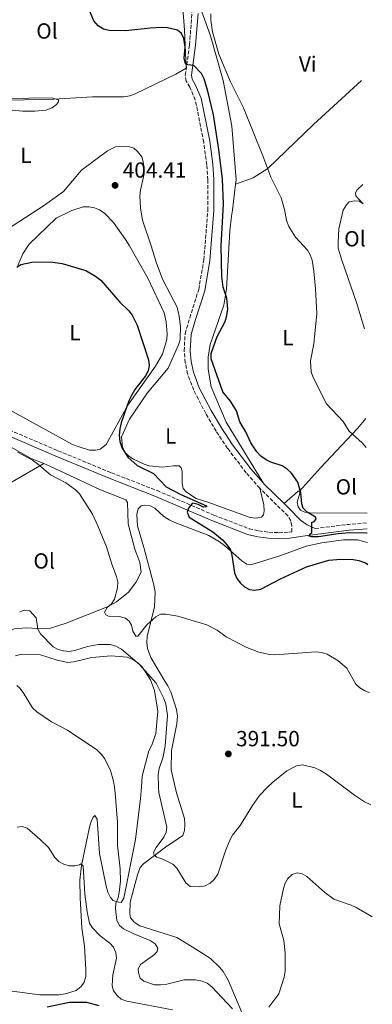
# Model space of a CAD drawing. Units: metres. Extents: x 587185 to 590638, y 4712786 to 4715143.
# Drawn here: x 590465 to 590626, y 4713404 to 4713854 of the extents above; entities that cross this region are included whole.
import ezdxf
from ezdxf.enums import TextEntityAlignment as Align

# ---------------------------------------------------------------- set-up
doc = ezdxf.new("R2010")
doc.units = ezdxf.units.M
doc.header["$MEASUREMENT"] = 0
doc.linetypes.add('DGN Style 3', pattern=[2.435890702152634, 1.739921930109024, -0.6959687720436097])
for name, color, linetype, lineweight in [('Camino', 7, 'DGN Style 3', 0), ('Cota de punto acotado terreno', 7, 'Continuous', 0), ('Curva de nivel directora', 30, 'Continuous', 30), ('Curva de nivel intermedia', 30, 'Continuous', 0), ('Etiqueta de uso rústico', 92, 'Continuous', 0), ('Línea de cambio de uso (parcela vista)', 92, 'Continuous', 0), ('Margen derecho', 7, 'Continuous', 0), ('Punto acotado terreno (símbolo)', 7, 'Continuous', 0)]:
    doc.layers.add(name, color=color, linetype=linetype, lineweight=lineweight)
doc.styles.add('Style-Arial', font='arial.ttf')

# ---------------------------------------------------------------- blocks, each defined once
blk = doc.blocks.new('5PATER')
at = {"layer": 'Punto acotado terreno (símbolo)', "linetype": 'Continuous', "lineweight": 0}
h = blk.add_hatch(color=51, dxfattribs=at)
edge = h.paths.add_edge_path()
edge.add_ellipse((0, 0), major_axis=(-0.1095731443231308, -0.1110710700762829), ratio=0.9994222409660317, start_angle=0, end_angle=360)

msp = doc.modelspace()

# ---------------------------------------------------------------- linework, layer by layer
at = {"layer": 'Camino', "color": 7, "linetype": 'DGN Style 3', "lineweight": 0, "extrusion": (0.06704911515154319, -0.2864532943457384, 0.9557452203991756), "elevation": -1310249.731220851, "flags": 128}
msp.add_lwpolyline([(1649322.515868733, 4257935.483800066), (1649337.880009845, 4257933.784250736), (1649346.269444922, 4257932.492593247)], dxfattribs=at)
at = {"layer": 'Camino', "color": 7, "linetype": 'DGN Style 3', "lineweight": 0}
for points in [[(590574.819999999, 4713639.67, 403.0099999999949), (590568.6400000011, 4713646.720000002, 403.1499999999942), (590560.0899999993, 4713657.890000001, 403.1300000000047), (590554.9100000003, 4713665.7, 402.9600000000065), (590550.1499999971, 4713673.78, 402.679999999993), (590544.6299999985, 4713684.470000002, 402.2799999999988), (590541.8700000002, 4713691.920000002, 402.5000000000001), (590540.7699999983, 4713697.109999999, 402.8300000000019), (590540.2800000011, 4713702.390000001, 403.300000000003), (590540.699999999, 4713710.33, 404.2400000000052), (590542.8599999984, 4713717.500000001, 404.6399999999995), (590546.9400000018, 4713730.51, 404.7299999999959), (590549.3, 4713744.07, 404.320000000007), (590551.1000000016, 4713766.65, 403.770000000004), (590551.0900000003, 4713780.53, 403.1000000000058), (590550.5899999997, 4713787.460000002, 402.8999999999943), (590549.2300000007, 4713797.790000001, 402.7599999999949), (590545.3500000006, 4713817.029999999, 402.3500000000058), (590542.8700000016, 4713822.880000001, 402.0299999999988), (590541.2600000022, 4713825.550000002, 401.6999999999971), (590540.7999999997, 4713828.24, 401.6199999999955), (590542.7399999975, 4713842.279999999, 400.2200000000013), (590543.8399999995, 4713857.040000001, 398.5899999999967)], [(590455.940000001, 4713668.220000002, 398.4199999999984), (590482.6, 4713656.790000001, 398.6699999999983), (590507.0799999974, 4713646.710000004, 399.979999999996), (590527.8899999993, 4713638.59, 400.5500000000028), (590553.8900000011, 4713627.390000002, 402.7599999999949), (590569.9899999988, 4713621.16, 402.679999999993), (590574.4200000013, 4713620.190000001, 402.7400000000054), (590578.9999999988, 4713619.58, 402.6600000000035), (590583.6200000012, 4713619.37, 402.4400000000023), (590588.2100000001, 4713619.560000001, 402.0800000000019), (590589.4799999996, 4713619.75, 401.9400000000024), (590589.4299999982, 4713622.690000001, 401.9400000000024), (590588.9799999989, 4713624.810000001, 402.020000000004), (590587.7099999995, 4713627.000000001, 402.2700000000042), (590574.819999999, 4713639.67, 403.0099999999949)]]:
    msp.add_polyline3d(points, dxfattribs=at)
at = {"layer": 'Curva de nivel directora', "color": 30, "linetype": 'Continuous', "lineweight": 30, "flags": 128}
for points, elevation in [([(590623.9900000008, 4713619.170000001), (590623.7899999997, 4713619.210000001), (590616.0499999992, 4713619.330000003), (590610.649999999, 4713618.850000001), (590601.639999999, 4713617.480000001), (590598.4699999995, 4713617.449999999), (590597.3499999996, 4713617.810000001), (590597.8199999991, 4713618.830000001), (590598.6599999995, 4713619.52), (590598.6999999997, 4713624.140000002), (590599.5699999993, 4713624.360000002), (590600.6299999988, 4713625.480000001), (590600.2699999989, 4713626.5), (590596.5599999984, 4713628.690000001), (590594.7399999991, 4713630.580000001), (590594.0499999983, 4713632.539999999), (590593.6199999992, 4713637.640000002), (590592.1699999986, 4713642.440000001), (590589.2999999986, 4713646.529999999), (590587.3000000003, 4713648.440000001), (590585.0499999995, 4713649.970000002), (590579.9600000001, 4713651.61), (590577.6899999991, 4713652.66), (590575.3800000001, 4713654.350000001), (590573.5599999984, 4713656.279999999), (590570.6999999996, 4713660.369999999), (590568.4899999991, 4713665.41), (590565.7199999996, 4713669.99), (590564.230000001, 4713674.980000001), (590561.4799999995, 4713679.390000001), (590557.9900000005, 4713683.670000002), (590552.6199999992, 4713698.740000002), (590552.579999999, 4713701.24), (590555.2900000003, 4713708.990000002), (590559.0199999987, 4713715.86), (590559.7699999996, 4713718.520000001), (590560.1699999997, 4713721.460000002), (590559.8099999998, 4713726.480000001), (590558.1799999982, 4713731.460000002), (590557.5299999999, 4713736.460000002), (590557.1399999987, 4713750.250000001), (590558.2499999997, 4713769.560000001), (590557.8600000007, 4713780.850000001), (590556.2000000001, 4713794.34), (590553.7100000001, 4713810.16), (590551.1199999994, 4713821.03), (590549.4299999997, 4713826.680000001), (590548.2699999996, 4713829.040000001), (590544.6399999997, 4713832.830000003), (590541.9299999984, 4713833.03), (590540.8199999997, 4713833.59), (590540.3499999981, 4713836.07), (590540.7399999994, 4713841.100000001), (590540.1799999982, 4713845.070000002), (590539.0199999983, 4713847.410000003), (590537.239999999, 4713848.910000003), (590532.5999999987, 4713850.04), (590530.0399999995, 4713850.080000001), (590524.76, 4713849.87), (590513.669999999, 4713848.570000002), (590506.0099999991, 4713848.690000001), (590503.3899999994, 4713849.430000001), (590500.9100000006, 4713850.940000001), (590498.9799999994, 4713853.200000001), (590497.0199999991, 4713857.890000001)], 400), ([(590463.7699999987, 4713740.680000001), (590465.6999999997, 4713741.800000002), (590470.6299999984, 4713742.980000002), (590479.16, 4713743.100000001), (590484.5800000003, 4713742.36), (590495.3000000003, 4713739.080000003), (590499.8299999988, 4713736.529999999), (590502.2099999993, 4713734.780000002), (590510.8100000002, 4713724.590000001), (590514.999999999, 4713720.730000001), (590516.5799999991, 4713718.800000002), (590518.7899999998, 4713714.140000002), (590523.9599999997, 4713698.32), (590524.3199999996, 4713695.740000002), (590523.7699999998, 4713693.380000001), (590522.7100000003, 4713691.09)], 400), ([(590522.7100000003, 4713691.09), (590517.7500000005, 4713684.730000001), (590516.1999999993, 4713682.000000002), (590515.0300000003, 4713679.529999999), (590511.4999999986, 4713669.540000001), (590510.8399999993, 4713666.770000001), (590510.5800000001, 4713663.860000002), (590510.8999999996, 4713661.060000001), (590511.74, 4713658.290000001), (590514.5099999994, 4713653.930000001), (590518.839999999, 4713650.07), (590526.3400000002, 4713646.430000001), (590532.0099999986, 4713640.380000004), (590538.7399999988, 4713636.869999999), (590550.5099999993, 4713631.570000002), (590550.4800000002, 4713631.130000001), (590549.0599999987, 4713631.090000001), (590546.6400000001, 4713632.300000003), (590544.2599999997, 4713632.820000002), (590543.9299999989, 4713632.630000001), (590542.2100000001, 4713630.57), (590541.7099999993, 4713628.699999999), (590542.6199999991, 4713626.439999999), (590553.3999999993, 4713619.810000002), (590557.749999999, 4713616.12), (590559.9199999993, 4713613.740000002), (590561.399999999, 4713611.480000001), (590562.0899999997, 4713609.07), (590563.3100000002, 4713600.960000001), (590564.3299999994, 4713598.490000002), (590566.0199999993, 4713596.270000001), (590567.89, 4713594.560000001), (590570.1499999998, 4713593.360000002), (590572.4400000009, 4713593.140000002), (590575.3499999989, 4713593.54), (590584.3099999996, 4713598.340000001), (590596.2399999988, 4713603.699999999), (590606.3999999999, 4713606.77), (590611.9000000008, 4713607.279999999), (590617.5699999991, 4713607.140000001), (590620.0999999995, 4713606.689999999), (590623.1900000006, 4713605.570000002), (590624.1799999987, 4713604.810000002)], 400), ([(590477.5899999987, 4713402.789999999), (590487.8199999991, 4713404.880000002), (590495.7099999993, 4713404.910000001), (590501.2399999992, 4713403.34)], 375)]:
    msp.add_lwpolyline(points, dxfattribs=dict(at, elevation=elevation))
at = {"layer": 'Curva de nivel intermedia', "color": 30, "linetype": 'Continuous', "lineweight": 0, "flags": 128}
for points, elevation in [([(590472.030000002, 4713811.84), (590477.0299999999, 4713812.38), (590479.9199999999, 4713813.399999999), (590481.9100000015, 4713814.92), (590482.8200000012, 4713816.230000001), (590482.8600000015, 4713817.099999999), (590480.270000001, 4713817.869999999), (590471.8900000012, 4713817.95), (590466.7400000015, 4713817.63), (590458.0199999998, 4713817.880000001), (590447.4100000015, 4713819.82), (590442.2200000014, 4713820.119999998), (590439.7600000005, 4713820.599999999), (590438.0199999993, 4713821.359999998), (590437.5099999997, 4713822.159999998), (590439.3700000015, 4713822.999999999), (590441.4800000016, 4713822.960000001), (590442.7900000014, 4713823.5), (590443.1900000015, 4713824.959999999), (590442.2800000019, 4713827.319999999), (590439.8099999997, 4713832.05), (590429.5999999995, 4713844.32), (590424.7800000003, 4713851.17), (590422.3799999997, 4713855.67)], 405.0000000000001), ([(590623.4800000011, 4713658.26), (590621.6700000007, 4713660.449999998), (590615.6400000001, 4713665.699999998), (590612.9300000012, 4713670.220000001), (590605.4099999998, 4713678.159999999), (590599.2000000004, 4713690.199999998), (590598.3300000009, 4713692.82), (590597.9599999998, 4713697.829999999), (590599.5500000013, 4713705.679999999), (590600.9500000007, 4713719.529999998), (590600.3700000016, 4713730.710000001), (590599.5700000015, 4713738.82), (590598.74, 4713743.880000001), (590597.940000002, 4713746.350000001), (590596.620000001, 4713748.469999999), (590591.1500000015, 4713754.359999999), (590588.1699999998, 4713759.16), (590587.0499999999, 4713761.930000001), (590586.070000001, 4713767.06), (590584.5900000012, 4713772.259999998), (590579.8700000006, 4713781.749999999), (590576.300000001, 4713791.439999999), (590567.4600000009, 4713813.48), (590561.4700000006, 4713825.300000002), (590556.0599999991, 4713837.960000002), (590553.2699999998, 4713848.08), (590552.4100000013, 4713853.5), (590552.4800000007, 4713856.439999999)], 395.0000000000001), ([(590458.4600000001, 4713812.61), (590466.3400000012, 4713811.92), (590472.030000002, 4713811.84)], 405.0000000000001), ([(590624.9400000008, 4713546.409999999), (590622.850000001, 4713547.180000001), (590620.6000000001, 4713548.470000001), (590618.8200000008, 4713550.230000001), (590614.5600000005, 4713557.449999998), (590610.4600000012, 4713561.009999999), (590605.630000001, 4713563.91), (590603.0600000005, 4713564.689999999), (590600.5800000017, 4713565.01), (590581.7600000015, 4713563.609999998), (590579.2500000015, 4713563.800000001), (590574.3600000008, 4713564.859999998), (590568.8500000011, 4713566.91), (590559.4800000013, 4713571.859999998), (590555.3500000007, 4713574.840000001), (590550.5899999997, 4713577.239999998), (590537.390000001, 4713581.180000001), (590531.9400000017, 4713582.17), (590529.540000001, 4713582.119999998), (590527.3200000015, 4713580.939999998), (590523.2100000009, 4713577.34), (590519.1299999995, 4713572.149999999), (590518.1500000005, 4713572.149999999), (590516.8000000005, 4713574.4), (590516.15, 4713577.130000002), (590515.2100000012, 4713578.949999998), (590513.5000000013, 4713580.300000001), (590510.5500000009, 4713581.060000001), (590505.7499999999, 4713581.289999999), (590504.4500000011, 4713581.91), (590503.8299999997, 4713583.039999999), (590505.1399999995, 4713585.180000001), (590507.0000000015, 4713586.890000001), (590508.4200000007, 4713589.029999999), (590509.8500000013, 4713594.199999999), (590509.9299999995, 4713596.949999998), (590509.410000001, 4713599.390000001), (590507.2899999998, 4713604.949999998), (590504.810000001, 4713612.91), (590500.8099999999, 4713622.57), (590498.3300000011, 4713627.759999998), (590492.4800000017, 4713637.099999999), (590490.6800000002, 4713638.970000001), (590486.25, 4713642.079999999), (590479.1800000002, 4713645.720000001), (590473.3100000005, 4713650.820000002), (590470.9300000002, 4713652.499999999), (590464.0600000013, 4713656.069999999)], 395.0000000000001), ([(590625.6100000013, 4713495.02), (590622.7300000002, 4713496.449999998), (590618.1900000006, 4713499.4), (590613.2834400805, 4713503.081827624), (590605.3300000015, 4713509.05), (590602.6000000001, 4713510.74), (590599.9400000003, 4713511.969999999), (590594.3700000002, 4713513.300000002), (590591.6800000012, 4713512.92), (590587.2500000012, 4713510.560000001), (590580.7800000003, 4713505.4), (590578.4426691751, 4713503.081827624), (590574.6800000005, 4713499.350000001), (590571.5100000009, 4713494.79), (590565.9200000009, 4713485.560000001), (590562.3700000013, 4713481.159999999), (590561.150000001, 4713478.980000001), (590559.1799999995, 4713474.069999999), (590555.6800000014, 4713463.42), (590553.9900000016, 4713460.989999999), (590552.0899999995, 4713459.330000001), (590549.9100000003, 4713458.07), (590547.4100000013, 4713457.599999999), (590543.0500000004, 4713457.810000001), (590541.0900000002, 4713459.359999999), (590536.9400000017, 4713466.180000001), (590535.1400000001, 4713467.909999999), (590530.4800000021, 4713470.31), (590527.8600000001, 4713471.189999999), (590526.5900000005, 4713471.990000002), (590526.3, 4713473.34), (590527.430000001, 4713475.63), (590530.9900000016, 4713480.27), (590532.0600000002, 4713482.529999999), (590532.4199999999, 4713484.789999999), (590528.7300000018, 4713500.720000001), (590528.6173945287, 4713503.081827624), (590528.3400000007, 4713508.9), (590528.8500000003, 4713511.63), (590530.6299999995, 4713516.980000001), (590531.6599999999, 4713522.029999999), (590532.6500000001, 4713535.859999998), (590531.9000000014, 4713541.050000001), (590531.0300000019, 4713543.59), (590527.5100000014, 4713550.689999999), (590519.9100000019, 4713559.17), (590511.6300000005, 4713566.230000001), (590508.9900000007, 4713567.599999999), (590506.4900000019, 4713568.249999999), (590501.1200000007, 4713568.359999998), (590496.0600000002, 4713567.410000001), (590490.7500000016, 4713565.71), (590487.8300000003, 4713565.17), (590485.1900000006, 4713565.34), (590482.7100000017, 4713566.069999999), (590480.4600000009, 4713567.17), (590474.5700000012, 4713573.09), (590473.4500000014, 4713575.320000002), (590472.64, 4713580.490000002), (590469.7000000008, 4713583.640000001), (590467.1000000013, 4713583.970000001), (590465.1000000007, 4713583.249999999)], 390), ([(590562.3300000011, 4713401.84), (590552.8700000017, 4713411.970000001), (590550.7599999995, 4713413.560000001), (590548.4500000007, 4713414.5), (590545.5300000014, 4713415.099999999), (590540.3400000014, 4713415.09), (590532.3100000004, 4713413.109999999), (590529.4600000005, 4713412.79), (590526.6500000008, 4713412.890000001), (590521.8300000018, 4713414.529999998), (590520.1900000012, 4713415.949999998), (590519.4, 4713418.319999999), (590519.3300000007, 4713420.210000001), (590520.3800000012, 4713422.100000001), (590526.6799999999, 4713426.640000002), (590527.9200000005, 4713428.09), (590528.1700000009, 4713429.619999998), (590526.9700000006, 4713431.619999999), (590524.7900000013, 4713433.109999999), (590517.2200000007, 4713436.119999998), (590512.5800000004, 4713438.430000001), (590510.6800000005, 4713439.980000001), (590509.5600000008, 4713442.220000001), (590508.9400000017, 4713447.609999999), (590509.1000000003, 4713450.109999998), (590510.0800000015, 4713452.550000002), (590510.5900000011, 4713455.019999999), (590511.140000001, 4713460.220000001), (590511.0400000004, 4713465.779999999), (590509.810000001, 4713476.630000001), (590509.8600000002, 4713487.08), (590508.7800000006, 4713500.369999998), (590508.4171152926, 4713503.081827624), (590508.0400000007, 4713505.9), (590506.5600000012, 4713510.81), (590503.9800000017, 4713516.130000001), (590502.4700000007, 4713518.119999998), (590500.3300000017, 4713520.109999999), (590487.03, 4713529.189999999), (590479.690000002, 4713532.939999999), (590472.9400000017, 4713537.54), (590471.0000000016, 4713539.369999998), (590466.7300000002, 4713546.409999999), (590465.1900000002, 4713548.38), (590463.7400000017, 4713549.539999999)], 384.9999999999999), ([(590534.8899999998, 4713401.380000002), (590514.0199999999, 4713405.34), (590511.4800000007, 4713406.359999999), (590509.5899999997, 4713408), (590507.9600000003, 4713410.15), (590507.3800000014, 4713412.329999999), (590507.6299999995, 4713417.439999999), (590509.2800000013, 4713425.019999999), (590509.030000001, 4713427.640000001), (590508.0499999997, 4713430.039999999), (590506.3200000019, 4713431.849999999), (590501.940000001, 4713435.169999998), (590498.2700000008, 4713438.960000002), (590496.9400000009, 4713441.069999999), (590495.9200000018, 4713446.190000001), (590494.9100000013, 4713454.239999999), (590494.1600000003, 4713467.149999999), (590493.1700000003, 4713468.17), (590492.4800000017, 4713467.659999999), (590490.3400000005, 4713467.189999999), (590487.79, 4713467.259999999), (590485.2100000007, 4713467.88), (590483.0400000003, 4713469.119999998), (590481.2200000009, 4713470.929999999), (590478.2700000004, 4713475.560000001), (590474.4200000014, 4713479.279999999), (590468.5499999997, 4713484.470000001), (590466.2400000007, 4713485.100000001), (590464.0200000012, 4713484.81)], 380.0000000000001), ([(590626.2800000019, 4713443.890000001), (590625.7900000003, 4713444.220000001), (590618.85, 4713448.11), (590616.540000001, 4713449.270000001), (590608.7000000001, 4713452.029999998), (590604.5300000013, 4713454.999999999), (590596.3799999997, 4713462.310000001), (590594.1700000013, 4713463.48), (590592.1399999994, 4713463.92), (590589.6800000007, 4713463.2), (590587.6, 4713461.449999999), (590586.4599999998, 4713459.239999999), (590585.7300000011, 4713456.84), (590583.9400000009, 4713448.869999998), (590583.7500000009, 4713440.759999999), (590585.8499999996, 4713433.09), (590586.3900000006, 4713427.42), (590586.4199999997, 4713419.09), (590585.9400000013, 4713416.359999999), (590583.4800000004, 4713408.680000001), (590578.9500000019, 4713402.579999999)], 384.9999999999999)]:
    msp.add_lwpolyline(points, dxfattribs=dict(at, elevation=elevation))
at = {"layer": 'Línea de cambio de uso (parcela vista)', "color": 92, "linetype": 'Continuous', "lineweight": 0, "extrusion": (0.5023816497352621, -0.8646395528364823, 0.003334918290521248), "elevation": -3778963.361447091, "flags": 128}
msp.add_lwpolyline([(2878616.711832863, 12999.52632178653), (2878595.821319046, 12997.81631227742), (2878577.409124718, 12997.81631227742)], dxfattribs=at)
at = {"layer": 'Línea de cambio de uso (parcela vista)', "color": 92, "linetype": 'Continuous', "lineweight": 0, "extrusion": (0.2360023990173539, -0.04423877684373168, 0.9707449707731811), "elevation": -68754.93516468335, "flags": 128}
msp.add_lwpolyline([(4741750.439836302, 279643.4481034157), (4741757.140314383, 279637.9923364227), (4741757.271742633, 279637.3259832022)], dxfattribs=at)
at = {"layer": 'Línea de cambio de uso (parcela vista)', "color": 92, "linetype": 'Continuous', "lineweight": 0}
for points in [[(590452.2699999996, 4713817.42, 405.9400000000023), (590456.7100000001, 4713816.91, 405.4400000000023), (590478.1500000004, 4713817.24, 404.7899999999936), (590498.3499999996, 4713818.449999999, 404.3000000000029), (590512.6799999997, 4713818.4, 403.3999999999942), (590515.4600000001, 4713818.939999999, 403.1499999999942), (590517.9000000004, 4713819.890000001, 402.9100000000035), (590536.4699999997, 4713828.850000001, 402.5800000000018), (590541.2599999999, 4713831.550000001, 401.2899999999936), (590540.4000000004, 4713849.029999999, 400.8000000000029), (590539.5099999999, 4713860.810000001, 400.6300000000047), (590537.9900000002, 4713867.82, 400.5500000000029), (590533.2999999998, 4713877.060000001, 400.5500000000029), (590531.7199999997, 4713878.75, 400.6300000000047), (590529.3200000003, 4713879.850000001, 400.7200000000012), (590526.7000000002, 4713880.039999999, 400.8000000000029), (590523.8300000001, 4713879.99, 400.8000000000029), (590513.2100000001, 4713878.720000001, 401.0399999999936), (590505.7599999999, 4713878.49, 400.8800000000047), (590494.9000000004, 4713881.390000001, 401.5299999999988), (590487.0899999999, 4713883.130000001, 401.7799999999988), (590481.6799999997, 4713883.430000001, 402.1100000000006), (590477.0999999996, 4713883.02, 402.1900000000023), (590475.8600000005, 4713883.730000001, 402.2700000000041)], [(590563.7699999996, 4713778.630000001, 398.2899999999936), (590564, 4713780.5, 398.1100000000006), (590562.0499999998, 4713805.02, 396.8000000000029), (590558.0499999998, 4713825.99, 396.8000000000029), (590552.25, 4713846.350000001, 397.0399999999936), (590547.5700000003, 4713859.369999999, 398.070000000007)], [(590563.7699999996, 4713778.630000001, 398.2899999999936), (590571.8200000003, 4713781.4, 397.0599999999977), (590578.4500000002, 4713785.699999999, 396.3999999999942), (590599.4299999997, 4713805.84, 393.4600000000065), (590621.2999999998, 4713825.84, 392.7599999999948)], [(590459.0499999998, 4713757.720000001, 404.1499999999942), (590476.5199999996, 4713768.949999999, 404.5599999999977), (590485.0800000001, 4713775.17, 405.7899999999936), (590493.4100000003, 4713784.99, 405.7899999999936), (590505.1900000004, 4713793.74, 404.5599999999977), (590508.9199999999, 4713795.609999999, 404.5599999999977), (590514.8099999996, 4713795.720000001, 404.7299999999959), (590517.29, 4713794.949999999, 404.7299999999959), (590518.9500000002, 4713793.51, 404.7299999999959), (590520.8799999999, 4713791.09, 404.8899999999995), (590521.5800000001, 4713788.730000001, 404.8899999999995), (590521.9699999997, 4713785.869999999, 404.8899999999995), (590521.9299999997, 4713783.33, 404.8899999999995), (590520.3600000005, 4713775.850000001, 404.8099999999977), (590520.0800000001, 4713773.060000001, 404.7299999999959), (590520.2699999996, 4713767.74, 404.6399999999995), (590521.2800000003, 4713762.109999999, 404.3999999999942), (590525.2699999996, 4713750.4, 404.1499999999942), (590527.4600000001, 4713742.91, 404.1499999999942), (590530.3200000003, 4713735.100000001, 404.1499999999942), (590534.1399999997, 4713727.890000001, 403.6600000000035), (590537.1100000005, 4713722.380000001, 403.6600000000035), (590538.0099999999, 4713718.140000001, 403.9900000000052), (590538.6699999999, 4713713.65, 403.9900000000052), (590538.3799999999, 4713707.59, 403.9100000000035), (590537.6900000004, 4713705.119999999, 403.6600000000035), (590532.9000000004, 4713694.539999999, 402.1100000000006), (590523.2999999998, 4713683.140000001, 402.0200000000041), (590515.3399999999, 4713671.189999999, 401.3699999999953), (590511.6500000004, 4713663.100000001, 400.7100000000065), (590512.0599999996, 4713658.52, 400.6300000000047), (590513.1699999999, 4713656.17, 400.6300000000047), (590514.9299999997, 4713654.32, 400.6300000000047), (590517.0800000001, 4713652.890000001, 400.8000000000029), (590521.9600000001, 4713650.689999999, 401.1199999999953), (590524.3499999996, 4713649.92, 401.6199999999953), (590530.2599999999, 4713649.289999999, 403.25), (590532.79, 4713649.59, 403.7400000000052), (590535.4000000004, 4713649.970000001, 403.8300000000018), (590538.0199999996, 4713649.850000001, 403.8300000000018), (590538.9400000004, 4713648.970000001, 403.9100000000035), (590539.2999999998, 4713647.42, 403.8300000000018), (590539.3200000003, 4713641.939999999, 403.8300000000018), (590539.8600000005, 4713639.49, 403.8300000000018), (590541.29, 4713637.800000001, 403.8300000000018), (590545.7599999999, 4713635.02, 403.5), (590551.0300000003, 4713633.32, 403.3300000000018), (590570.4100000003, 4713626.24, 403.9100000000035), (590573.04, 4713626.050000001, 403.9100000000035), (590575.5700000003, 4713626.42, 404.070000000007), (590576.6100000005, 4713627.51, 403.9900000000052), (590576.9000000004, 4713629.32, 403.7400000000052), (590576.6900000004, 4713632.100000001, 403.6600000000035), (590574.8200000003, 4713639.67, 403.0099999999948)], [(590576.3399999999, 4713642.189999999, 403.0200000000041), (590559.5099999999, 4713669.789999999, 402.1199999999953), (590552.5599999996, 4713685.949999999, 401.5500000000029), (590551.1799999997, 4713694.029999999, 401.0500000000029), (590551.3200000003, 4713699.600000001, 400.9700000000012), (590552.1900000004, 4713705.350000001, 400.8099999999977), (590558.4699999997, 4713723.32, 400.7299999999959), (590559.5599999996, 4713730.630000001, 400.7299999999959), (590561.1799999997, 4713757.27, 399.5800000000018), (590561.8600000005, 4713764, 399.4199999999983), (590562.2999999998, 4713766.710000001, 399.4199999999983), (590563.7699999996, 4713778.630000001, 398.2899999999936)], [(590622.0300000003, 4713769.609999999, 394.3600000000006), (590619.7999999998, 4713772.050000001, 394.4400000000023), (590618.7199999997, 4713773.230000001, 394.3600000000006), (590618.6299999999, 4713774.59, 394.1199999999953), (590619.4100000003, 4713775.970000001, 394.1199999999953), (590621.9199999999, 4713778.380000001, 393.9400000000023)], [(590464.2999999998, 4713741.4, 401.2700000000041), (590466.4900000002, 4713746.76, 401.6000000000058), (590469.4299999997, 4713751.16, 402.4199999999983), (590481.8099999996, 4713763.029999999, 403.1499999999942), (590488.9500000002, 4713766.600000001, 403.4799999999959), (590494.1600000003, 4713768.180000001, 403.6399999999995), (590496.7800000003, 4713768.230000001, 403.6399999999995), (590499.2400000002, 4713767.779999999, 403.6399999999995), (590501.6399999997, 4713766.77, 403.6399999999995), (590503.9600000001, 4713765.17, 403.6399999999995), (590507.9699999997, 4713760.99, 403.6399999999995), (590513.4400000004, 4713753.24, 403.6399999999995), (590515.2999999998, 4713750.41, 403.5599999999977), (590523.6100000005, 4713735.67, 402.6600000000035), (590531.2000000002, 4713719.850000001, 402.3300000000018), (590532.0199999996, 4713715.689999999, 402.0899999999965), (590532.5300000003, 4713710.210000001, 401.8399999999965), (590532.4199999999, 4713707.59, 401.6000000000058), (590530.3399999999, 4713700.92, 401.3500000000058), (590527.1699999999, 4713695.449999999, 401.1900000000023), (590514.4900000002, 4713677.680000001, 400.3699999999953), (590504.6100000005, 4713659.720000001, 399.7100000000065), (590501.8600000005, 4713657.539999999, 399.6300000000047), (590499.7400000002, 4713657.09, 399.3899999999995)], [(590622.0300000003, 4713769.609999999, 394.3600000000006), (590620.3099999996, 4713770.800000001, 394.3600000000006), (590618.2599999999, 4713771.01, 394.3600000000006), (590615.7300000004, 4713770.470000001, 394.3600000000006), (590614.5300000003, 4713769.130000001, 394.4400000000023), (590613.0199999996, 4713766.65, 394.6100000000006), (590610.9800000004, 4713758.09, 394.6900000000023), (590610.5999999996, 4713752.189999999, 394.6900000000023), (590610.7300000004, 4713749.33, 394.6900000000023), (590612.3200000003, 4713743.789999999, 394.5299999999988), (590618.9900000002, 4713724.51, 394.5299999999988), (590622.7800000003, 4713712.42, 394.3399999999965)], [(590499.7400000002, 4713657.09, 399.3899999999995), (590496.9600000001, 4713657.119999999, 399.1399999999995), (590491.7699999996, 4713658.66, 398.8999999999942), (590489.2999999998, 4713659.59, 398.7299999999959), (590457.4299999997, 4713677.15, 398.320000000007)], [(590431.6500000004, 4713669.5, 397.5299999999988), (590436.2599999999, 4713668.029999999, 397.1399999999995), (590454.4800000004, 4713661.75, 397.0500000000029), (590457.3700000001, 4713660.58, 397.0500000000029), (590470.0300000003, 4713653.449999999, 396.6399999999995), (590476.0800000001, 4713650.930000001, 396.9199999999983)], [(590623.3099999996, 4713671.51, 394.8800000000047), (590619.5300000003, 4713666.880000001, 395.429999999993), (590602.5199999996, 4713648.949999999, 399.3600000000006), (590593.0199999996, 4713638.300000001, 401.0200000000041)], [(590476.0800000001, 4713650.930000001, 396.9199999999983), (590478.8600000005, 4713649.77, 397.0500000000029), (590502.0800000001, 4713639, 397.9499999999971), (590513.6299999999, 4713634.4, 398.8500000000058), (590514.3899999997, 4713633.100000001, 398.8500000000058), (590514.6600000003, 4713623.449999999, 398.7700000000041), (590517.75, 4713611.800000001, 398.3600000000006), (590520, 4713605.779999999, 398.3600000000006), (590520.6600000003, 4713601.289999999, 398.3600000000006), (590518.1299999999, 4713596.57, 397.9499999999971), (590514.7699999996, 4713592.25, 397.4600000000065), (590509.29, 4713587.810000001, 396.320000000007), (590505.4900000002, 4713585.600000001, 395.6600000000035), (590486.3899999997, 4713578.029999999, 393.8600000000006), (590479.2300000004, 4713575.76, 392.4700000000012), (590475.8799999999, 4713575.449999999, 392.4700000000012), (590468.0899999999, 4713575.869999999, 392.1399999999995), (590462.6100000005, 4713575.439999999, 391.9799999999959), (590458, 4713572.890000001, 391.7299999999959), (590455.25, 4713569.02, 391.6600000000035)], [(590593.0199999996, 4713638.300000001, 401.0200000000041), (590593.2000000002, 4713637.41, 401.0200000000041), (590591.9699999997, 4713633.289999999, 401.0200000000041), (590592.3399999999, 4713631.17, 401.1000000000058), (590593.5099999999, 4713629.630000001, 401.1000000000058), (590595.4199999999, 4713628.689999999, 401.0200000000041), (590597.79, 4713628.49, 401.0200000000041), (590623.8700000001, 4713628.33, 398.9700000000012)], [(590566.7100000001, 4713400.26, 386.820000000007), (590560.4500000002, 4713414.960000001, 388.2899999999936), (590558.0800000001, 4713418.930000001, 388.5399999999936), (590556.4900000002, 4713420.949999999, 388.6999999999971), (590552.3200000003, 4713424.880000001, 389.6000000000058), (590543.9400000004, 4713430.199999999, 390.2599999999948), (590536.9900000002, 4713434.41, 389.5200000000041), (590520.0099999999, 4713439.810000001, 389.1900000000023), (590517.3600000005, 4713441.480000001, 389.1900000000023), (590515.7699999996, 4713443.49, 389.1900000000023), (590515.4900000002, 4713445.289999999, 389.1100000000006), (590515.6299999999, 4713450.619999999, 388.8699999999953), (590518.9900000002, 4713463.039999999, 389.1100000000006), (590520.1500000004, 4713466.42, 389.2799999999988), (590521.6799999997, 4713468.17, 389.929999999993), (590531.7599999999, 4713475.74, 390.9100000000035), (590539.5999999996, 4713481.050000001, 393.3699999999953), (590540.4600000001, 4713483.359999999, 393.6199999999953), (590540.6500000004, 4713486.060000001, 394.0200000000041), (590540.3600000005, 4713488.76, 394.5200000000041), (590536.7699999996, 4713500.560000001, 394.5200000000041), (590536.1923000002, 4713503.081800001, 394.4217000000062), (590534.3600000005, 4713511.08, 394.1100000000006), (590534.5099999999, 4713519.84, 393.8600000000006), (590536.9800000004, 4713532.01, 393.3699999999953), (590537.1600000003, 4713535.529999999, 393.3699999999953), (590536.7699999996, 4713538.550000001, 393.3699999999953), (590534.1600000003, 4713546.689999999, 393.3699999999953), (590532.7999999998, 4713549.369999999, 393.3699999999953), (590531.4500000002, 4713551.550000001, 393.3699999999953), (590525.0099999999, 4713562.32, 394.679999999993), (590523.4600000001, 4713566.460000001, 395.4199999999983), (590523.2400000002, 4713569.16, 395.5800000000018), (590523.4400000004, 4713571.949999999, 395.7400000000052), (590526.7000000002, 4713585.439999999, 397.8699999999953), (590526.9699999997, 4713592.41, 398.4499999999971), (590526.3300000001, 4713596.08, 398.6900000000023), (590521.8300000001, 4713612.529999999, 400.3300000000018), (590519.0199999996, 4713622.470000001, 400.1600000000035), (590518.6699999999, 4713627.699999999, 400.1600000000035), (590519.2800000003, 4713630.25, 400.1600000000035), (590520.5599999996, 4713631.58, 400.1600000000035), (590522.1900000004, 4713631.939999999, 400.1600000000035), (590524.7400000002, 4713631.66, 400.1600000000035), (590526.8899999997, 4713630.560000001, 400.25), (590530.9699999997, 4713626.789999999, 400.570000000007), (590533.3799999999, 4713625.279999999, 400.6600000000035), (590535.9400000004, 4713624.02, 400.7400000000052), (590551.5300000003, 4713618.02, 401.5599999999977), (590556.4199999999, 4713615.25, 401.6399999999995), (590558.7400000002, 4713613.57, 401.8000000000029), (590566.5700000003, 4713606.52, 402.0500000000029), (590568.9000000004, 4713604.92, 401.9700000000012), (590570.7000000002, 4713604.710000001, 401.9700000000012), (590583.9699999997, 4713608.82, 402.5399999999936), (590596, 4713613.15, 402.4600000000065), (590603.2599999999, 4713614.680000001, 402.1300000000047), (590613.0599999996, 4713616.100000001, 402.2100000000065), (590616.9100000003, 4713616.17, 402.2899999999936), (590619.5300000003, 4713616.060000001, 402.4600000000065), (590624.0499999998, 4713614.890000001, 402.5299999999988)], [(590487.1299999999, 4713560.039999999, 390.1499999999942), (590489.9100000003, 4713560.34, 390.1499999999942), (590498.1399999997, 4713562.390000001, 390.1499999999942), (590506.9699999997, 4713563.130000001, 390.5599999999977), (590514.2699999996, 4713562.449999999, 390.8899999999995), (590516.75, 4713561.430000001, 390.8899999999995), (590518.9000000004, 4713560.08, 390.8899999999995), (590521.0700000003, 4713558.08, 390.8899999999995), (590524.9500000002, 4713552.100000001, 390.6399999999995), (590526.6900000004, 4713547.220000001, 390.3999999999942), (590528.2599999999, 4713537.83, 390.070000000007), (590527.3899999997, 4713527.58, 389.3300000000018), (590525.4500000002, 4713522.300000001, 388.7599999999948), (590524.0999999996, 4713519.74, 388.5899999999965), (590521.1399999997, 4713508.130000001, 388.2700000000041), (590520.7082000002, 4713503.081800001, 388.2302999999956), (590520.2699999996, 4713497.960000001, 388.1900000000023), (590518.0899999999, 4713479.25, 387.7799999999988), (590512.7100000001, 4713452.460000001, 386.7899999999936), (590511.4400000004, 4713450.470000001, 386.6300000000047), (590510.2100000001, 4713450.529999999, 386.5500000000029), (590507.8200000003, 4713451.300000001, 386.5500000000029), (590506.6500000004, 4713452.67, 386.5500000000029), (590505.3700000001, 4713455.180000001, 386.5500000000029), (590504.5800000001, 4713457.949999999, 386.4700000000012), (590501.5899999999, 4713472.789999999, 385.4799999999959), (590500.4699999997, 4713488.57, 384.9900000000052), (590499.3799999999, 4713490.109999999, 384.75), (590498.6500000004, 4713489.439999999, 384.5), (590497.7100000001, 4713487.369999999, 384.0899999999965), (590497.0199999996, 4713484.82, 384.0099999999948), (590493.4299999997, 4713467.4, 380.9799999999959), (590492.6600000003, 4713460.67, 380.6499999999942), (590492.7300000004, 4713452.560000001, 380.570000000007), (590493.5700000003, 4713438.66, 379.5099999999948), (590494.7999999998, 4713430.58, 378.7700000000041), (590495.3300000001, 4713419.859999999, 377.7100000000065), (590495.3099999996, 4713416.58, 377.7100000000065), (590494.6200000001, 4713414.029999999, 377.4600000000065), (590493.1900000004, 4713412.039999999, 377.3800000000047), (590490.8499999996, 4713410.27, 377.3800000000047), (590485.8799999999, 4713408.699999999, 377.3800000000047), (590483.0300000003, 4713408.24, 377.4600000000065), (590474.3499999996, 4713408.32, 377.4600000000065), (590453.5, 4713411.029999999, 377.6199999999953)], [(590463.25, 4713563.180000001, 388.5899999999965), (590465.9400000004, 4713563.890000001, 388.5899999999965), (590474.6200000001, 4713563.57, 388.7599999999948), (590482.2800000003, 4713561.100000001, 389), (590487.1299999999, 4713560.039999999, 390.1499999999942)]]:
    msp.add_polyline3d(points, dxfattribs=at)
at = {"layer": 'Margen derecho', "color": 7, "linetype": 'Continuous', "lineweight": 0, "extrusion": (0.285839426229725, 0.2361853351477682, 0.9287154084399581), "elevation": 1282477.45346617, "flags": 128}
msp.add_lwpolyline([(3257486.703976729, -3211099.015544394), (3257499.35125622, -3211097.613145904), (3257500.137304986, -3211097.586176702)], dxfattribs=at)
at = {"layer": 'Margen derecho', "color": 7, "linetype": 'Continuous', "lineweight": 0}
for points in [[(590576.339999999, 4713642.190000001, 403.0200000000042), (590570.8000000002, 4713648.500000001, 403.1499999999942), (590562.3700000013, 4713659.520000001, 403.1300000000047), (590557.2800000019, 4713667.189999999, 402.9600000000065), (590552.6000000014, 4713675.130000001, 402.679999999993), (590547.199999999, 4713685.600000001, 402.2799999999988), (590544.5700000003, 4713692.699999999, 402.5000000000001), (590543.5399999977, 4713697.529999999, 402.8300000000019), (590543.0899999985, 4713702.449999999, 403.300000000003), (590543.4799999996, 4713709.850000001, 404.2400000000052), (590545.5300000014, 4713716.670000002, 404.6399999999995), (590549.6700000011, 4713729.850000001, 404.7299999999959), (590552.0799999983, 4713743.720000002, 404.320000000007), (590553.8999999978, 4713766.540000001, 403.770000000004), (590553.8900000011, 4713780.640000001, 403.1000000000058), (590553.3799999993, 4713787.75, 402.8999999999943), (590551.989999999, 4713798.250000001, 402.7599999999949), (590548.0399999993, 4713817.86, 402.3500000000058), (590545.3700000006, 4713824.15, 402.0299999999988), (590543.9299999989, 4713826.540000002, 401.6999999999971), (590543.6299999993, 4713828.290000002, 401.6199999999955), (590545.519999998, 4713841.980000001, 400.2200000000013), (590546.62, 4713856.58, 398.5899999999967)], [(590623.9699999985, 4713621.130000001, 400.2599999999949), (590615.7600000009, 4713620.449999999, 400.6300000000047), (590595.6599999999, 4713617.930000001, 401.2899999999937), (590588.4600000004, 4713616.859999999, 402.0800000000019), (590583.61, 4713616.66, 402.4400000000023), (590578.760000002, 4713616.880000002, 402.6600000000035), (590573.9499999996, 4713617.520000001, 402.7400000000054), (590569.1999999998, 4713618.570000002, 402.679999999993), (590552.8699999996, 4713624.880000002, 402.7599999999949), (590526.8599999989, 4713636.090000001, 400.5500000000028), (590506.0699999994, 4713644.2, 399.979999999996), (590481.5599999984, 4713654.290000002, 398.6699999999983), (590454.8900000004, 4713665.730000001, 398.4199999999984)], [(590600.1499999982, 4713621.220000001, 401.1300000000048), (590596.5100000015, 4713622.930000001, 401.8899999999995), (590593.4400000004, 4713625.070000002, 402.3800000000047), (590587.9200000018, 4713630.710000001, 402.3800000000047), (590585.9200000013, 4713632.680000001, 402.4900000000052)]]:
    msp.add_polyline3d(points, dxfattribs=at)

# ---------------------------------------------------------------- block references
at = {"layer": 'Punto acotado terreno (símbolo)', "color": 7, "linetype": 'Continuous', "lineweight": 0, "xscale": 10, "yscale": 10, "zscale": 10}
for p in [(590508.6900000012, 4713778.01, 404.4100000000035), (590560.4899999971, 4713518.300000002, 391.5000000000005)]:
    msp.add_blockref('5PATER', p, dxfattribs=at)

# ---------------------------------------------------------------- texts
at = {"layer": 'Cota de punto acotado terreno', "color": 7, "linetype": 'Continuous', "lineweight": 0, "style": 'Style-Arial'}
for s, p in [('404.41', (590512.190000002, 4713781.509999999, 404.4100000000035)), ('391.50', (590563.9899999977, 4713521.800000001, 391.5))]:
    msp.add_text(s, height=7.000000000000002, dxfattribs=at).set_placement(p)
at = {"layer": 'Etiqueta de uso rústico', "color": 92, "linetype": 'Continuous', "lineweight": 0, "style": 'Style-Arial'}
for s, p in [('Ol', (590477.5646334384, 4713848.53001, 403.2100000000065)), ('Vi', (590596.7589322188, 4713833.40001, 393.6699999999983)), ('L', (590467.9514203777, 4713791.800010001, 405.0299999999988)), ('Ol', (590618.31463344, 4713753.63001, 394.6000000000058)), ('L', (590490.4014203801, 4713710.680009999, 399.8999999999942)), ('L', (590587.7314203787, 4713708.380010001, 396.5899999999965)), ('L', (590534.1514203815, 4713663.470010001, 402.7100000000065)), ('Ol', (590614.4046334384, 4713640.300010001, 393.0899999999965)), ('Ol', (590476.2746334408, 4713606.450010001, 392.320000000007)), ('L', (590591.801420379, 4713497.20001, 388.5299999999988))]:
    msp.add_text(s, height=7.000000000000002, dxfattribs=at).set_placement(p, align=Align.MIDDLE_CENTER)

doc.saveas('drawing.dxf')
